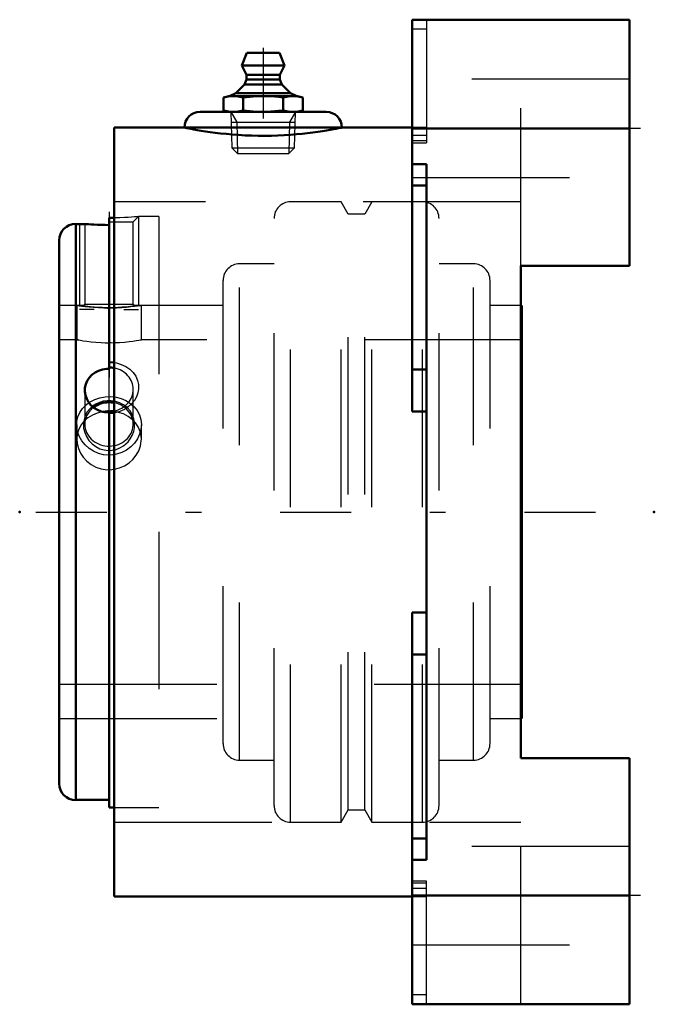
# Model space of a CAD drawing. Units: inches. Extents: x -3.87 to 0.16, y -3.12 to 3.12.
import ezdxf

# ---------------------------------------------------------------- set-up
doc = ezdxf.new("R2010")
doc.units = ezdxf.units.IN
doc.header["$MEASUREMENT"] = 0
doc.linetypes.add('Center', pattern=[1.5, 0.45, -0.5, 0.05, -0.5])
doc.linetypes.add('Dashed', pattern=[2, 1, -1])
for name, color, linetype, lineweight in [('AM_4', 7, 'Continuous', 50), ('AM_5', 3, 'Continuous', 25), ('AM_7', 7, 'Center', 25), ('AM_9', 6, 'Dashed', 25), ('ConnectionPoints', 7, 'Continuous', 50)]:
    doc.layers.add(name, color=color, linetype=linetype, lineweight=lineweight)

# ---------------------------------------------------------------- blocks, each defined once
blk = doc.blocks.new('2_2_3_16CS2i_0_in_071487_2')
at = {"layer": 'AM_4'}
for p, q in [((-3.4562, 1.8281), (-3.5143, 1.8281)), ((-3.5143, 1.8281), (-3.5143, -1.8281)), ((-3.2699, 1.8667), (-3.303, 1.8664)), ((-3.303, 1.8664), (-3.303, 0.9091)), ((-3.62, 1.7225), (-3.62, -1.7225)), ((-3.303, 0.951), (-3.2698, 0.9485)), ((-3.303, -1.875), (-3.303, 0.6388)), ((-3.2699, 0.6293), (-3.303, 0.6266)), ((-3.5143, -1.8281), (-3.303, -1.8281)), ((-3.303, -1.875), (-3.27, -1.875))]:
    blk.add_line(p, q, dxfattribs=at)
for points in [[(-3.303, 1.8217), (-3.3284, 1.8218), (-3.3538, 1.8224), (-3.377, 1.8232), (-3.3988, 1.8242), (-3.4173, 1.8252), (-3.4331, 1.8263), (-3.4449, 1.8272), (-3.4529, 1.8278), (-3.4564, 1.8281), (-3.4566, 1.8281)], [(-3.4566, 0.7726), (-3.4556, 0.7885), (-3.4505, 0.8112), (-3.4413, 0.8327), (-3.4282, 0.8524), (-3.4115, 0.8698), (-3.3917, 0.8845), (-3.3693, 0.896), (-3.3451, 0.904), (-3.3197, 0.9083), (-3.303, 0.9091)], [(-3.303, 0.6306), (-3.3287, 0.6327), (-3.3538, 0.6387), (-3.3773, 0.6486), (-3.3988, 0.662), (-3.4176, 0.6786), (-3.4331, 0.6978), (-3.445, 0.719), (-3.4529, 0.7417), (-3.4564, 0.765), (-3.4566, 0.7726)]]:
    blk.add_lwpolyline(points, dxfattribs=at)
for centre, start, end in [((-3.5143, 1.7225), 90, 180), ((-3.5143, -1.7225), 180, 270)]:
    blk.add_arc(centre, 0.1057, start, end, dxfattribs=at)
for centre, start_param, end_param in [((-3.303, 0.7781), 1.354336, 1.570796), ((-3.303, 0.5574), 1.570796, 2.264645), ((-3.303, 0.5574), 1.354336, 1.570796), ((-3.303, 0.7781), 4.712389, 4.928849)]:
    blk.add_ellipse(centre, major_axis=(0.1536, 0), ratio=0.906308, start_param=start_param, end_param=end_param, dxfattribs=at)
at = {"layer": 'AM_5'}
for p, q in [((-3.1155, 1.875), (-3.1155, 1.31)), ((-3.4905, 1.8281), (-3.4905, 1.31)), ((-3.3967, 1.285), (-3.4905, 1.285)), ((-3.2092, 1.285), (-3.1155, 1.285))]:
    blk.add_line(p, q, dxfattribs=at)
at = {"layer": 'AM_7'}
blk.add_line((-3.303, 1.9045), (-3.303, -0.0672), dxfattribs=at)
at = {"layer": 'AM_9'}
for p, q in [((-3.1494, 1.8412), (-3.1155, 1.875)), ((-2.986, 1.875), (-3.1155, 1.875)), ((-2.986, 1.875), (-2.986, -1.875)), ((-3.4566, 1.8281), (-3.4566, 1.3188)), ((-3.303, 1.8412), (-3.1494, 1.8412)), ((-3.1494, 1.3188), (-3.1494, 1.8412)), ((-3.4566, 1.3188), (-3.4653, 1.3102)), ((-3.4566, 1.3188), (-3.1494, 1.3188)), ((-3.1408, 1.3103), (-3.1494, 1.3188)), ((-3.465, 1.31), (-3.62, 1.31)), ((-2.986, 1.31), (-3.1411, 1.31)), ((-3.303, 0.6388), (-3.303, 0.9091)), ((-3.4566, 0.7726), (-3.4566, 0.5574)), ((-3.1494, 0.5574), (-3.1494, 0.7781)), ((-3.62, -1.31), (-2.986, -1.31)), ((-3.27, -1.875), (-2.986, -1.875))]:
    blk.add_line(p, q, dxfattribs=at)
for points in [[(-3.1155, 1.875), (-3.1159, 1.875), (-3.12, 1.8746), (-3.1291, 1.8738), (-3.1422, 1.8727), (-3.1598, 1.8714), (-3.181, 1.8701), (-3.2059, 1.8687), (-3.2338, 1.8676), (-3.2643, 1.8668), (-3.2699, 1.8667)], [(-3.4655, 1.31), (-3.4653, 1.31), (-3.4613, 1.3094), (-3.4524, 1.3082), (-3.4382, 1.3064), (-3.4203, 1.3045), (-3.3978, 1.3024), (-3.3739, 1.3006), (-3.3467, 1.2992), (-3.321, 1.2985), (-3.2938, 1.2984), (-3.2691, 1.2989), (-3.2447, 1.2999), (-3.2222, 1.3013), (-3.2014, 1.3029), (-3.1827, 1.3048), (-3.1667, 1.3066), (-3.1539, 1.3082), (-3.1451, 1.3094), (-3.1409, 1.3099), (-3.1405, 1.31)], [(-3.2698, 0.9485), (-3.2564, 0.9461), (-3.2258, 0.9372), (-3.1964, 0.9234), (-3.1715, 0.9061), (-3.1497, 0.8845), (-3.1337, 0.8614), (-3.1222, 0.8352), (-3.1166, 0.8095), (-3.1159, 0.7823), (-3.1202, 0.7564), (-3.1291, 0.7314), (-3.1425, 0.7078), (-3.1598, 0.6863), (-3.181, 0.6672), (-3.2059, 0.651), (-3.2338, 0.6386), (-3.2643, 0.6303), (-3.2699, 0.6293)], [(-3.1827, 0.4455), (-3.1681, 0.4643), (-3.1564, 0.4848), (-3.1466, 0.5107), (-3.1414, 0.5374), (-3.141, 0.5652), (-3.1456, 0.5924), (-3.1553, 0.6184), (-3.1699, 0.6424), (-3.1886, 0.6631), (-3.2112, 0.6804), (-3.2358, 0.6932), (-3.2626, 0.7019), (-3.2888, 0.7059), (-3.3154, 0.7061), (-3.3404, 0.7025), (-3.3643, 0.6955), (-3.3868, 0.6851), (-3.4071, 0.6718), (-3.4257, 0.6548), (-3.4411, 0.6353), (-3.4535, 0.6122), (-3.4617, 0.5874), (-3.4653, 0.5603), (-3.4641, 0.5327), (-3.4577, 0.5049), (-3.4463, 0.4783), (-3.4303, 0.4539), (-3.41, 0.4323), (-3.3869, 0.415), (-3.361, 0.402), (-3.3349, 0.3942), (-3.3078, 0.391), (-3.2823, 0.3923), (-3.2573, 0.3977), (-3.2339, 0.4069), (-3.2123, 0.4194), (-3.1827, 0.4455)]]:
    blk.add_lwpolyline(points, dxfattribs=at)
for centre, start_param, end_param in [((-3.303, 0.7781), 0, 1.354336), ((-3.303, 0.7781), 4.928849, 6.283185), ((-3.303, 0.5574), 3.141593, 7.637521), ((-3.303, 0.5574), 2.264645, 3.141593)]:
    blk.add_ellipse(centre, major_axis=(0.1536, 0), ratio=0.906308, start_param=start_param, end_param=end_param, dxfattribs=at)
blk = doc.blocks.new('3_070007i_0_in_071487_2')
at = {"layer": 'AM_4'}
for p, q in [((-0.6825, 1.31), (-0.69, 1.31)), ((-0.6825, -1.31), (-0.6825, 1.31)), ((-3.2997, 0.6398), (-3.302, 0.6398)), ((-0.69, -1.31), (-0.6825, -1.31))]:
    blk.add_line(p, q, dxfattribs=at)
blk.add_lwpolyline([(-3.302, 0.6398), (-3.3122, 0.6397), (-3.3438, 0.6365)], dxfattribs=at)
at = {"layer": 'AM_9'}
for p, q in [((-1.8303, 1.9685), (-2.1513, 1.9685)), ((-2.1513, -1.9685), (-2.1513, 1.9685)), ((-1.8303, -1.9685), (-1.8303, 1.9685)), ((-1.7848, 1.8898), (-1.8303, 1.9685)), ((-1.6347, 1.9685), (-1.6802, 1.8898)), ((-1.6347, -1.9685), (-1.6347, 1.9685)), ((-1.3138, 1.9685), (-1.6347, 1.9685)), ((-1.3138, -1.9685), (-1.3138, 1.9685)), ((-1.6802, 1.8898), (-1.7848, 1.8898)), ((-1.7848, -1.8898), (-1.7848, 1.8898)), ((-1.6802, -1.8898), (-1.6802, 1.8898)), ((-2.2559, -1.8638), (-2.2559, 1.8638)), ((-1.2091, -1.8638), (-1.2091, 1.8638)), ((-2.4751, -1.5748), (-2.4751, 1.5748)), ((-2.2559, 1.5748), (-2.4751, 1.5748)), ((-0.9899, 1.5748), (-1.2091, 1.5748)), ((-0.9899, -1.5748), (-0.9899, 1.5748)), ((-2.5798, -1.4701), (-2.5798, 1.4701)), ((-0.8853, -1.4701), (-0.8853, 1.4701)), ((-3.5073, 1.31), (-3.62, 1.31)), ((-3.508, 1.3099), (-3.508, 1.0937)), ((-3.3151, 1.2939), (-3.2969, 1.2939)), ((-3.2699, 1.2943), (-3.303, 1.2939)), ((-3.1091, 1.3083), (-3.098, 1.31)), ((-2.5798, 1.31), (-3.0981, 1.31)), ((-3.098, 1.0937), (-3.098, 1.31)), ((-0.69, 1.31), (-0.8853, 1.31)), ((-3.508, 1.0937), (-3.62, 1.0937)), ((-3.4972, 1.0918), (-3.508, 1.0937)), ((-3.2904, 1.0744), (-3.3082, 1.0744)), ((-0.6825, 1.0937), (-3.098, 1.0937)), ((-3.508, 0.5536), (-3.508, 0.4622)), ((-3.098, 0.4622), (-3.098, 0.5536)), ((-3.62, -1.0938), (-0.6825, -1.0938)), ((-3.62, -1.31), (-2.5798, -1.31)), ((-0.8853, -1.31), (-0.69, -1.31)), ((-2.4751, -1.5748), (-2.2559, -1.5748)), ((-1.2091, -1.5748), (-0.9899, -1.5748)), ((-1.8303, -1.9685), (-1.7848, -1.8898)), ((-1.7848, -1.8898), (-1.6802, -1.8898)), ((-1.6802, -1.8898), (-1.6347, -1.9685)), ((-2.1513, -1.9685), (-1.8303, -1.9685)), ((-1.6347, -1.9685), (-1.3138, -1.9685))]:
    blk.add_line(p, q, dxfattribs=at)
for points in [[(-3.303, 1.2939), (-3.3367, 1.2943), (-3.3704, 1.2956), (-3.4012, 1.2976), (-3.4302, 1.3001), (-3.455, 1.3028), (-3.4761, 1.3054), (-3.492, 1.3076), (-3.5028, 1.3092), (-3.5076, 1.3099), (-3.508, 1.31)], [(-3.098, 1.31), (-3.1005, 1.3096), (-3.1088, 1.3084), (-3.1221, 1.3064), (-3.1409, 1.304), (-3.1639, 1.3013), (-3.1914, 1.2987), (-3.2215, 1.2964), (-3.2549, 1.2948), (-3.2699, 1.2943)], [(-3.508, 1.0937), (-3.5058, 1.0933), (-3.4978, 1.0919), (-3.4849, 1.0897), (-3.4665, 1.0867), (-3.4439, 1.0836), (-3.4166, 1.0804), (-3.3867, 1.0776), (-3.3533, 1.0755), (-3.3286, 1.0747), (-3.303, 1.0744)], [(-3.303, 1.0744), (-3.2694, 1.0749), (-3.2358, 1.0765), (-3.2051, 1.0788), (-3.1762, 1.0818), (-3.1514, 1.085), (-3.1302, 1.0882), (-3.1142, 1.0908), (-3.1033, 1.0928), (-3.0984, 1.0937), (-3.098, 1.0937)], [(-3.508, 0.5536), (-3.5068, 0.574), (-3.5002, 0.6039), (-3.4882, 0.6321), (-3.471, 0.6579), (-3.4491, 0.6806), (-3.4307, 0.6948)], [(-3.4307, 0.6948), (-3.4229, 0.6999), (-3.3932, 0.715), (-3.3609, 0.7256), (-3.327, 0.7314), (-3.2927, 0.7324), (-3.2699, 0.7303)], [(-3.2699, 0.7303), (-3.2586, 0.7285), (-3.2261, 0.72), (-3.1957, 0.707), (-3.1794, 0.6975)], [(-3.1794, 0.6975), (-3.1681, 0.6896), (-3.1442, 0.6684), (-3.1247, 0.6436), (-3.1102, 0.6159), (-3.1012, 0.5862), (-3.098, 0.5552), (-3.098, 0.5536)], [(-3.3438, 0.6365), (-3.3462, 0.636), (-3.3786, 0.6279), (-3.4089, 0.6153), (-3.4366, 0.5984), (-3.4542, 0.584)], [(-3.2699, 0.6376), (-3.278, 0.6386), (-3.2997, 0.6398)], [(-3.1527, 0.5849), (-3.1561, 0.5878), (-3.1822, 0.607), (-3.2117, 0.6221), (-3.244, 0.6326), (-3.2699, 0.6376)], [(-3.4542, 0.584), (-3.4606, 0.5777), (-3.4804, 0.5532), (-3.4952, 0.5258), (-3.5018, 0.5071)], [(-3.1045, 0.5083), (-3.1056, 0.5118), (-3.1175, 0.5398), (-3.1345, 0.5653), (-3.1527, 0.5849)], [(-3.303, 0.361), (-3.3372, 0.3638), (-3.3704, 0.3721), (-3.4017, 0.3856), (-3.4302, 0.4037), (-3.4553, 0.4262), (-3.4761, 0.4522), (-3.4921, 0.481), (-3.5028, 0.5116), (-3.5076, 0.5428), (-3.508, 0.5536)], [(-3.5018, 0.5071), (-3.5044, 0.4963), (-3.508, 0.4653), (-3.508, 0.4623)], [(-3.098, 0.5536), (-3.1006, 0.5241), (-3.1088, 0.4935), (-3.1224, 0.4643), (-3.1409, 0.4373), (-3.1642, 0.4132), (-3.1914, 0.393), (-3.222, 0.3772), (-3.2549, 0.3666), (-3.2699, 0.3636)], [(-3.098, 0.4622), (-3.0992, 0.4821), (-3.1045, 0.5083)], [(-3.508, 0.4623), (-3.5057, 0.4343), (-3.4978, 0.4037), (-3.4846, 0.3744), (-3.4665, 0.3472), (-3.4435, 0.3227), (-3.4166, 0.3019), (-3.3862, 0.2856), (-3.3533, 0.2744), (-3.3284, 0.2698), (-3.303, 0.2683)], [(-3.303, 0.2683), (-3.2689, 0.2711), (-3.2358, 0.2794), (-3.2047, 0.2929), (-3.1762, 0.3112), (-3.1511, 0.3338), (-3.1302, 0.3599), (-3.1141, 0.389), (-3.1033, 0.4197), (-3.0984, 0.451), (-3.098, 0.4622)], [(-3.2699, 0.3636), (-3.2788, 0.3624), (-3.303, 0.361)]]:
    blk.add_lwpolyline(points, dxfattribs=at)
for centre, start, end in [((-2.1513, 1.8638), 90, 180), ((-1.3138, 1.8638), 0, 90), ((-2.4751, 1.4701), 90, 180), ((-0.9899, 1.4701), 0, 90), ((-2.4751, -1.4701), 180, 270), ((-0.9899, -1.4701), 270, 0), ((-2.1513, -1.8638), 180, 270), ((-1.3138, -1.8638), 270, 0)]:
    blk.add_arc(centre, 0.1047, start, end, dxfattribs=at)
blk = doc.blocks.new('4_405015E_Inch_0_in_071487_2')
at = {"layer": 'AM_4'}
for p, q in [((-2.4277, 2.915), (-2.46, 2.835)), ((-2.4277, 2.915), (-2.2223, 2.915)), ((-2.19, 2.835), (-2.2223, 2.915)), ((-2.46, 2.835), (-2.19, 2.835)), ((-2.46, 2.835), (-2.43, 2.775)), ((-2.22, 2.775), (-2.19, 2.835)), ((-2.43, 2.775), (-2.43, 2.745)), ((-2.43, 2.775), (-2.22, 2.775)), ((-2.22, 2.745), (-2.22, 2.775)), ((-2.4438, 2.7128), (-2.4975, 2.6583)), ((-2.43, 2.745), (-2.4438, 2.7128)), ((-2.4438, 2.7128), (-2.2062, 2.7128)), ((-2.43, 2.745), (-2.22, 2.745)), ((-2.2062, 2.7128), (-2.22, 2.745)), ((-2.1525, 2.6583), (-2.2062, 2.7128)), ((-2.5438, 2.64), (-2.5776, 2.6309)), ((-2.5776, 2.6309), (-2.5776, 2.5491)), ((-2.5438, 2.64), (-2.1063, 2.64)), ((-2.4975, 2.6583), (-2.5387, 2.64)), ((-2.4975, 2.6583), (-2.1525, 2.6583)), ((-2.4513, 2.6309), (-2.4513, 2.5491)), ((-2.1987, 2.6309), (-2.1987, 2.5491)), ((-2.1113, 2.64), (-2.1525, 2.6583)), ((-2.0724, 2.6309), (-2.1063, 2.64)), ((-2.0724, 2.6309), (-2.0724, 2.5491)), ((-2.5776, 2.5491), (-2.5438, 2.54)), ((-2.1063, 2.54), (-2.0724, 2.5491))]:
    blk.add_line(p, q, dxfattribs=at)
for points in [[(-2.5776, 2.6309), (-2.5462, 2.6376), (-2.5144, 2.64)], [(-2.5144, 2.64), (-2.4829, 2.6376), (-2.4513, 2.6309)], [(-2.4513, 2.6309), (-2.3884, 2.6376), (-2.325, 2.64)], [(-2.325, 2.64), (-2.2766, 2.6386), (-2.2282, 2.6345), (-2.1987, 2.6309)], [(-2.1987, 2.6309), (-2.1673, 2.6376), (-2.1356, 2.64)], [(-2.1356, 2.64), (-2.104, 2.6376), (-2.0724, 2.6309)], [(-2.5144, 2.54), (-2.546, 2.5424), (-2.5776, 2.5491)], [(-2.4513, 2.5491), (-2.4827, 2.5424), (-2.5144, 2.54)], [(-2.325, 2.54), (-2.3881, 2.5424), (-2.4513, 2.5491)], [(-2.1987, 2.5491), (-2.2282, 2.5455), (-2.2765, 2.5414), (-2.325, 2.54)], [(-2.1356, 2.54), (-2.1671, 2.5424), (-2.1987, 2.5491)], [(-2.0724, 2.5491), (-2.1038, 2.5424), (-2.1356, 2.54)]]:
    blk.add_lwpolyline(points, dxfattribs=at)
at = {"layer": 'AM_5'}
for p, q in [((-2.5308, 2.54), (-2.4931, 2.4749)), ((-2.1192, 2.54), (-2.1569, 2.4749)), ((-2.5287, 2.4749), (-2.1213, 2.4749)), ((-2.4931, 2.4749), (-2.4869, 2.275)), ((-2.1569, 2.4749), (-2.1631, 2.275))]:
    blk.add_line(p, q, dxfattribs=at)
at = {"layer": 'AM_9'}
for p, q in [((-2.5308, 2.54), (-2.5236, 2.3117)), ((-2.1264, 2.3117), (-2.1192, 2.54)), ((-2.5236, 2.3117), (-2.4869, 2.275)), ((-2.5236, 2.3117), (-2.1264, 2.3117)), ((-2.4869, 2.275), (-2.1631, 2.275)), ((-2.1631, 2.275), (-2.1264, 2.3117))]:
    blk.add_line(p, q, dxfattribs=at)
blk = doc.blocks.new('5_B071487_0_in_071487_2')
at = {"layer": 'AM_4'}
for p, q in [((-1.38, 3.125), (0, 3.125)), ((-1.38, 0.6378), (-1.38, 3.125)), ((0, 1.5625), (0, 3.125)), ((-2.725, 2.54), (-1.925, 2.54)), ((-3.27, -2.44), (-3.27, 2.44)), ((-2.825, 2.44), (-3.27, 2.44)), ((-2.825, 2.44), (-1.825, 2.44)), ((-1.38, 2.44), (-1.825, 2.44)), ((-1.38, 2.435), (0, 2.435)), ((-1.288, 2.2082), (-1.38, 2.2082)), ((-1.288, -2.2082), (-1.288, 2.2082)), ((-1.288, 2.0718), (-1.38, 2.0718)), ((-0.69, -1.5625), (-0.69, 1.5625)), ((-0.69, 1.5625), (0, 1.5625)), ((-1.288, 0.9043), (-1.38, 0.9043)), ((-1.288, 0.6378), (-1.38, 0.6378)), ((-1.288, -0.6378), (-1.38, -0.6378)), ((-1.38, -3.125), (-1.38, -0.6378)), ((-1.288, -0.9043), (-1.38, -0.9043)), ((-0.69, -1.5625), (0, -1.5625)), ((0, -3.125), (0, -1.5625)), ((-1.288, -2.0718), (-1.38, -2.0718)), ((-1.38, -2.2082), (-1.288, -2.2082)), ((-1.38, -2.435), (0, -2.435)), ((-3.27, -2.44), (-1.38, -2.44)), ((-1.38, -3.125), (0, -3.125))]:
    blk.add_line(p, q, dxfattribs=at)
blk.add_lwpolyline([(-2.825, 2.44), (-2.8233, 2.4397), (-2.8183, 2.4386), (-2.8096, 2.4369), (-2.7975, 2.4345), (-2.7825, 2.4316), (-2.7645, 2.4283), (-2.7429, 2.4245), (-2.7184, 2.4204), (-2.6915, 2.4162), (-2.6621, 2.4119), (-2.6295, 2.4076), (-2.5947, 2.4034), (-2.5586, 2.3996), (-2.5208, 2.3962), (-2.4805, 2.3933), (-2.4389, 2.3909), (-2.3983, 2.3893), (-2.3572, 2.3884), (-2.3146, 2.3882), (-2.272, 2.3888), (-2.2317, 2.39), (-2.1921, 2.3919), (-2.1523, 2.3945), (-2.1137, 2.3976), (-2.0774, 2.401), (-2.0427, 2.4048), (-2.0091, 2.409), (-1.9777, 2.4133), (-1.949, 2.4176), (-1.9229, 2.4218), (-1.899, 2.4259), (-1.8781, 2.4297), (-1.861, 2.4329), (-1.847, 2.4356), (-1.8362, 2.4377), (-1.8289, 2.4392), (-1.825, 2.44)], dxfattribs=at)
for centre, start, end in [((-2.725, 2.44), 90, 180), ((-1.925, 2.44), 0, 90)]:
    blk.add_arc(centre, 0.1, start, end, dxfattribs=at)
at = {"layer": 'AM_7'}
for p, q in [((-2.325, 2.947), (-2.325, 2.0449)), ((0.069, 2.435), (-1.449, 2.435)), ((-3.7669, 0), (0.1635, 0)), ((0.069, -2.435), (-1.449, -2.435))]:
    blk.add_line(p, q, dxfattribs=at)
at = {"layer": 'AM_9'}
for p, q in [((-1.288, 3.125), (-1.288, 2.343)), ((-0.69, 1.5625), (-0.69, 3.125)), ((-1.288, 3.064), (-1.38, 3.064)), ((0, 2.7475), (-1.38, 2.7475)), ((-1.288, 2.44), (-1.38, 2.44)), ((-1.288, 2.3899), (-1.38, 2.3899)), ((-1.288, 2.3552), (-1.38, 2.3552)), ((-1.38, 2.343), (-1.288, 2.343)), ((-1.38, 2.1225), (0, 2.1225)), ((-0.69, 1.9685), (-3.27, 1.9685)), ((-0.69, -3.125), (-0.69, -1.5625)), ((-3.27, -1.9685), (-0.69, -1.9685)), ((0, -2.1225), (-1.38, -2.1225)), ((-1.288, -2.343), (-1.38, -2.343)), ((-1.288, -2.3552), (-1.38, -2.3552)), ((-1.288, -3.125), (-1.288, -2.343)), ((-1.288, -2.3899), (-1.38, -2.3899)), ((-1.38, -2.44), (-1.288, -2.44)), ((-1.38, -2.7475), (0, -2.7475)), ((-1.288, -3.064), (-1.38, -3.064))]:
    blk.add_line(p, q, dxfattribs=at)
blk = doc.blocks.new('1_071487_2')
for name in ['5_B071487_0_in_071487_2', '4_405015E_Inch_0_in_071487_2', '3_070007i_0_in_071487_2', '2_2_3_16CS2i_0_in_071487_2']:
    blk.add_blockref(name, (0, 0))

msp = doc.modelspace()

# ---------------------------------------------------------------- linework, layer by layer
at = {"layer": 'ConnectionPoints'}
for p in [(-2.325, 2.54), (-2.325, 2.54), (-3.87, 0), (-3.62, 0), (-3.62, 0), (-3.62, 0), (0.155, 0)]:
    msp.add_point(p, dxfattribs=at)

# ---------------------------------------------------------------- block references
msp.add_blockref('1_071487_2', (0, 0))

doc.saveas('drawing.dxf')
